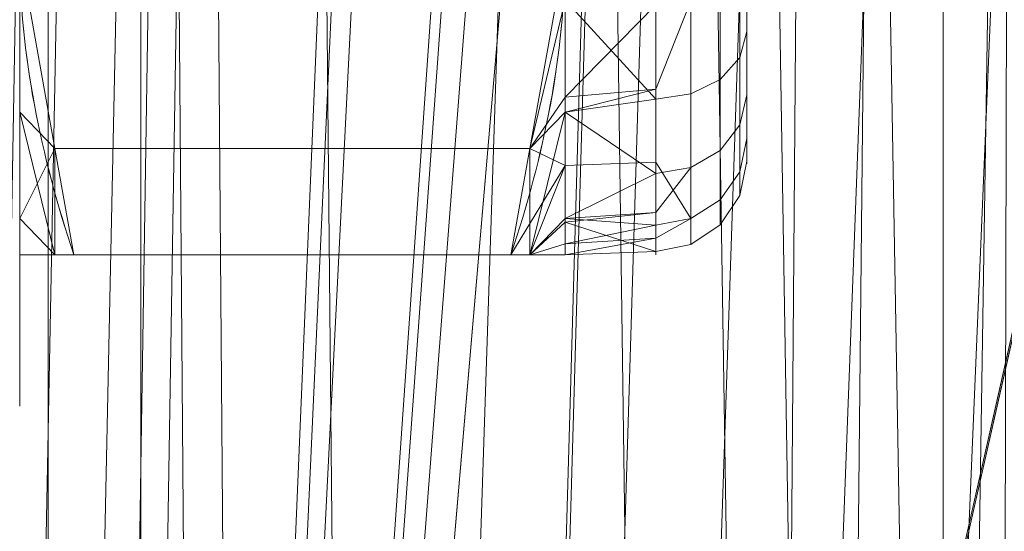
# Model space of a CAD drawing. Units: millimetres. Extents: x 1346 to 2714, y -7 to 840.
# Drawn here: x 1357 to 1365, y 263 to 267 of the extents above; entities that cross this region are included whole.
import ezdxf

# ---------------------------------------------------------------- set-up
doc = ezdxf.new("R2010")
doc.units = ezdxf.units.MM
doc.layers.add('1', color=7, linetype='Continuous', true_color=0xffffff)

# ---------------------------------------------------------------- blocks, each defined once
blk = doc.blocks.new('UG_SURFACE_010')
at = {"layer": '1', "color": 151, "linetype": 'Continuous', "lineweight": 18}
for points in [[(1362.9429, 268.1546, 1303.1448), (1362.9429, 266.6284, 1302.0358), (1363, 266.8416, 1301.8438), (1363, 268.2714, 1302.8826)], [(1363, 268.2714, 1302.8826), (1363, 266.8416, 1301.8438), (1363, 267.4019, 1300.5), (1363, 268.2366, 1301.427)], [(1362.7803, 268.0557, 1303.367), (1362.7803, 266.4475, 1302.1986), (1362.9429, 266.6284, 1302.0358), (1362.9429, 268.1546, 1303.1448)], [(1362.537, 267.9895, 1303.5156), (1362.537, 266.3267, 1302.3075), (1362.7803, 266.4475, 1302.1986), (1362.7803, 268.0557, 1303.367)], [(1362.25, 267.1253, 1302.9567), (1362.25, 266.2843, 1302.3456), (1362.537, 266.3267, 1302.3075), (1362.537, 267.9895, 1303.5156)], [(1363, 266.3194, 1296.875), (1363, 267.5019, 1295.5617), (1363, 267.7706, 1296.9927), (1363, 267.1468, 1298.0729)], [(1361.5, 267.5, 1294.6699), (1361.2099, 265.8758, 1295.6076), (1357.2901, 265.8758, 1295.6076), (1357, 267.5, 1294.6699)], [(1357.2901, 265.8758, 1295.6076), (1357, 266.1765, 1295.778), (1357, 267.5, 1294.6699)], [(1357, 267.5, 1303.3302), (1357, 266.1765, 1302.2219), (1357.2901, 265.8758, 1302.3924)], [(1357, 267.5, 1303.3302), (1357.2901, 265.8758, 1302.3924), (1361.2099, 265.8758, 1302.3924), (1361.5, 267.5, 1303.3302)], [(1361.5, 267.1017, 1302.9966), (1361.5, 267.5, 1303.3302), (1361.2099, 265.8758, 1302.3924)], [(1361.2099, 265.8758, 1295.6076), (1361.5, 267.5, 1294.6699), (1361.5, 266.3007, 1295.674)], [(1361.5, 266.3007, 1295.674), (1361.5, 267.5, 1294.6699), (1362.25, 267.0611, 1294.9549)], [(1362.9429, 266.0708, 1296.7315), (1362.9429, 267.3332, 1295.3295), (1363, 267.5019, 1295.5617), (1363, 266.3194, 1296.875)], [(1363, 267.0164, 1299.3135), (1363, 267.4019, 1300.5), (1363, 266.8416, 1301.8438), (1363, 265.958, 1300.3134)], [(1362.7803, 265.8601, 1296.6099), (1362.7803, 267.1902, 1295.1326), (1362.9429, 267.3332, 1295.3295), (1362.9429, 266.0708, 1296.7315)], [(1362.537, 265.7193, 1296.5286), (1362.537, 267.0946, 1295.0011), (1362.7803, 267.1902, 1295.1326), (1362.7803, 265.8601, 1296.6099)], [(1361.2099, 265.8758, 1302.3924), (1361.5, 266.1765, 1302.2219), (1361.5, 267.1017, 1302.9966)], [(1362.25, 266.2843, 1302.3456), (1362.25, 267.1253, 1302.9567), (1361.5, 267.1017, 1302.9966)], [(1361.5, 267.1017, 1302.9966), (1361.5, 266.1765, 1302.2219), (1362.25, 266.2843, 1302.3456)], [(1362.537, 267.0946, 1295.0011), (1362.537, 265.7193, 1296.5286), (1362.25, 265.6699, 1296.5), (1362.25, 266.3655, 1295.7275)], [(1362.25, 266.3655, 1295.7275), (1362.25, 267.0611, 1294.9549), (1362.537, 267.0946, 1295.0011)], [(1363, 265.7733, 1298.5557), (1363, 267.1468, 1298.0729), (1363, 267.0164, 1299.3135)], [(1363, 267.1468, 1298.0729), (1363, 265.7733, 1298.5557), (1363, 266.3194, 1296.875)], [(1362.25, 267.0611, 1294.9549), (1362.25, 266.3655, 1295.7275), (1361.5, 266.3007, 1295.674)], [(1363, 265.958, 1300.3134), (1363, 265.7733, 1298.5557), (1363, 267.0164, 1299.3135)], [(1362.9429, 266.6284, 1302.0358), (1362.9429, 265.6851, 1300.402), (1363, 265.958, 1300.3134), (1363, 266.8416, 1301.8438)], [(1362.7803, 266.4475, 1302.1986), (1362.7803, 265.4536, 1300.4771), (1362.9429, 265.6851, 1300.402), (1362.9429, 266.6284, 1302.0358)], [(1362.537, 266.3267, 1302.3075), (1362.537, 265.299, 1300.5275), (1362.7803, 265.4536, 1300.4771), (1362.7803, 266.4475, 1302.1986)], [(1361.5, 266.1765, 1295.778), (1362.25, 266.3655, 1295.7275), (1362.25, 265.6699, 1296.5)], [(1361.5, 266.1765, 1295.778), (1361.5, 266.3007, 1295.674), (1362.25, 266.3655, 1295.7275)], [(1361.5, 266.3007, 1295.674), (1361.5, 266.1765, 1295.778), (1361.2099, 265.8758, 1295.6076)], [(1361.5, 266.1765, 1302.2219), (1361.5, 265.7372, 1301.4611), (1362.25, 265.7645, 1301.4454), (1362.25, 266.2843, 1302.3456)], [(1362.537, 265.299, 1300.5275), (1362.537, 266.3267, 1302.3075), (1362.25, 266.2843, 1302.3456), (1362.25, 265.7645, 1301.4454)], [(1362.9429, 265.4878, 1298.5258), (1362.9429, 266.0708, 1296.7315), (1363, 266.3194, 1296.875), (1363, 265.7733, 1298.5557)], [(1357, 265.298, 1297.2997), (1357, 266.1765, 1295.778), (1357.2901, 265.8758, 1295.6076)], [(1357, 266.1765, 1302.2219), (1357, 265.298, 1300.7003), (1357.2901, 265, 1300.8754)], [(1357.2901, 265.8758, 1302.3924), (1357, 266.1765, 1302.2219), (1357.2901, 265, 1300.8754)], [(1361.5, 265.7372, 1301.4611), (1361.5, 266.1765, 1302.2219), (1361.2099, 265.8758, 1302.3924)], [(1361.5, 266.1765, 1295.778), (1361.5, 265.298, 1297.2997), (1361.2099, 265, 1297.1245)], [(1361.2099, 265.8758, 1295.6076), (1361.5, 266.1765, 1295.778), (1361.2099, 265, 1297.1245)], [(1362.25, 265.6699, 1296.5), (1361.5, 265.298, 1297.2997), (1361.5, 266.1765, 1295.778)], [(1362.7803, 265.2459, 1298.5003), (1362.7803, 265.8601, 1296.6099), (1362.9429, 266.0708, 1296.7315), (1362.9429, 265.4878, 1298.5258)], [(1362.9429, 265.6851, 1300.402), (1362.9429, 265.4878, 1298.5258), (1363, 265.7733, 1298.5557), (1363, 265.958, 1300.3134)], [(1357.2901, 265, 1297.1245), (1357, 265.298, 1297.2997), (1357.2901, 265.8758, 1295.6076)], [(1361.2099, 265.8758, 1295.6076), (1361.0535, 265, 1296.1133), (1357.4466, 265, 1296.1133), (1357.2901, 265.8758, 1295.6076)], [(1357.2901, 265.8758, 1295.6076), (1357.4466, 265, 1296.1133), (1357.2901, 265, 1297.1245)], [(1357.2901, 265, 1300.8754), (1357.4466, 265, 1301.8868), (1357.2901, 265.8758, 1302.3924)], [(1357.2901, 265.8758, 1302.3924), (1357.4466, 265, 1301.8868), (1361.0535, 265, 1301.8868), (1361.2099, 265.8758, 1302.3924)], [(1361.2099, 265.8758, 1302.3924), (1361.0535, 265, 1301.8868), (1361.5, 265.7372, 1301.4611)], [(1361.2099, 265, 1297.1245), (1361.0535, 265, 1296.1133), (1361.2099, 265.8758, 1295.6076)], [(1362.537, 265.0842, 1298.4834), (1362.537, 265.7193, 1296.5286), (1362.7803, 265.8601, 1296.6099), (1362.7803, 265.2459, 1298.5003)], [(1361.5, 265.7372, 1301.4611), (1361.0535, 265, 1301.8868), (1361.2099, 265, 1300.8754)], [(1361.2099, 265, 1300.8754), (1361.5, 265.298, 1300.7003), (1361.5, 265.7372, 1301.4611)], [(1362.25, 265.2447, 1300.5451), (1362.25, 265.7645, 1301.4454), (1361.5, 265.7372, 1301.4611), (1361.5, 265.298, 1300.7003)], [(1362.25, 265.7645, 1301.4454), (1362.25, 265.2447, 1300.5451), (1362.537, 265.299, 1300.5275)], [(1362.537, 265.7193, 1296.5286), (1362.537, 265.0842, 1298.4834), (1362.25, 265.0274, 1298.4774), (1362.25, 265.3486, 1297.4887)], [(1362.25, 265.3486, 1297.4887), (1362.25, 265.6699, 1296.5), (1362.537, 265.7193, 1296.5286)], [(1361.5, 265.298, 1297.2997), (1362.25, 265.6699, 1296.5), (1362.25, 265.3486, 1297.4887)], [(1362.7803, 265.4536, 1300.4771), (1362.7803, 265.2459, 1298.5003), (1362.9429, 265.4878, 1298.5258), (1362.9429, 265.6851, 1300.402)], [(1362.537, 265.299, 1300.5275), (1362.537, 265.0842, 1298.4834), (1362.7803, 265.2459, 1298.5003), (1362.7803, 265.4536, 1300.4771)], [(1357, 265, 1299), (1357, 265.298, 1297.2997), (1357.2901, 265, 1297.1245)], [(1357.2901, 265, 1300.8754), (1357, 265.298, 1300.7003), (1357, 265, 1299)], [(1361.5, 265.0897, 1299.5117), (1361.5, 265.298, 1300.7003), (1361.2099, 265, 1300.8754)], [(1361.2099, 265, 1297.1245), (1361.5, 265.298, 1297.2997), (1361.5, 265.27, 1297.4594)], [(1361.5, 265.27, 1297.4594), (1362.25, 265.3486, 1297.4887), (1362.25, 265.0274, 1298.4774)], [(1362.25, 265.3486, 1297.4887), (1361.5, 265.27, 1297.4594), (1361.5, 265.298, 1297.2997)], [(1362.25, 265.2447, 1300.5451), (1361.5, 265.298, 1300.7003), (1361.5, 265.0897, 1299.5117)], [(1362.537, 265.299, 1300.5275), (1362.25, 265.2447, 1300.5451), (1362.25, 265.1361, 1299.5112)], [(1362.25, 265.1361, 1299.5112), (1362.25, 265.0274, 1298.4774), (1362.537, 265.0842, 1298.4834), (1362.537, 265.299, 1300.5275)], [(1361.5, 265.27, 1297.4594), (1361.5, 265, 1299), (1361.2099, 265, 1297.1245)], [(1362.25, 265.0274, 1298.4774), (1361.5, 265, 1299), (1361.5, 265.27, 1297.4594)], [(1361.5, 265.0897, 1299.5117), (1362.25, 265.1361, 1299.5112), (1362.25, 265.2447, 1300.5451)], [(1362.25, 265.1361, 1299.5112), (1361.5, 265.0897, 1299.5117), (1361.5, 265, 1299)], [(1361.5, 265, 1299), (1362.25, 265.0274, 1298.4774), (1362.25, 265.1361, 1299.5112)], [(1361.2099, 265, 1300.8754), (1361.5, 265, 1299), (1361.5, 265.0897, 1299.5117)], [(1357, 265, 1299), (1357.2901, 265, 1297.1245), (1361.2099, 265, 1297.1245), (1361.5, 265, 1299)], [(1361.5, 265, 1299), (1361.2099, 265, 1300.8754), (1357.2901, 265, 1300.8754), (1357, 265, 1299)], [(1357.2901, 265, 1297.1245), (1357.4466, 265, 1296.1133), (1361.0535, 265, 1296.1133), (1361.2099, 265, 1297.1245)], [(1361.2099, 265, 1300.8754), (1361.0535, 265, 1301.8868), (1357.4466, 265, 1301.8868), (1357.2901, 265, 1300.8754)]]:
    blk.add_3dface(points, dxfattribs=at)
blk = doc.blocks.new('UG_SURFACE_013')
at = {"layer": '1', "color": 1, "linetype": 'Continuous', "lineweight": 18}
for points in [[(1356.0866, 232.5, 1110.3806), (1356.0866, 607.5, 1110.3806), (1358, 607.5, 1110), (1358, 232.5, 1110)], [(1357.2346, 232.5, 1113.1523), (1357.2346, 607.5, 1113.1523), (1356.5857, 607.5, 1113.5858), (1356.5857, 232.5, 1113.5858)], [(1358, 232.5, 1113), (1358, 607.5, 1113), (1357.2346, 607.5, 1113.1523), (1357.2346, 232.5, 1113.1523)], [(1371.3459, 291.627, 1110), (1358, 232.5, 1110), (1358, 607.5, 1110)], [(1358, 607.5, 1113), (1358, 232.5, 1113), (1371.3459, 548.373, 1113), (1371.0001, 550, 1113)], [(1372.3235, 547.0274, 1113), (1371.3459, 548.373, 1113), (1358, 232.5, 1113)], [(1358, 232.5, 1113), (1373.7639, 546.1957, 1113), (1372.3235, 547.0274, 1113)], [(1371.0001, 420, 1113), (1373.7639, 546.1957, 1113), (1358, 232.5, 1113)], [(1358, 232.5, 1113), (1371.3459, 418.373, 1113), (1371.0001, 420, 1113)], [(1358, 232.5, 1113), (1372.3235, 417.0274, 1113), (1371.3459, 418.373, 1113)], [(1373.7639, 416.1958, 1113), (1372.3235, 417.0274, 1113), (1358, 232.5, 1113)], [(1371.0001, 290, 1113), (1375.4181, 416.0219, 1113), (1373.7639, 416.1958, 1113), (1358, 232.5, 1113)], [(1371.3459, 291.627, 1110), (1371.0001, 290, 1110), (1358, 232.5, 1110)], [(1358, 232.5, 1110), (1371.0001, 290, 1110), (1371.3459, 288.3731, 1110)], [(1358, 232.5, 1113), (1371.3459, 288.3731, 1113), (1371.0001, 290, 1113)], [(1371.3459, 288.3731, 1110), (1372.3235, 287.0274, 1110), (1358, 232.5, 1110)], [(1358, 232.5, 1113), (1372.3235, 287.0274, 1113), (1371.3459, 288.3731, 1113)], [(1358, 232.5, 1110), (1372.3235, 287.0274, 1110), (1373.7639, 286.1958, 1110)], [(1373.7639, 286.1958, 1113), (1372.3235, 287.0274, 1113), (1358, 232.5, 1113)], [(1373, 232.5, 1110), (1358, 232.5, 1110), (1373.7639, 286.1958, 1110)], [(1373.7639, 286.1958, 1113), (1358, 232.5, 1113), (1373, 232.5, 1113)]]:
    blk.add_3dface(points, dxfattribs=at)
blk = doc.blocks.new('UG_SURFACE_014')
at = {"layer": '1', "color": 251, "linetype": 'Continuous', "lineweight": 18}
for points in [[(1366.0874, 789.1684, 1059.9999), (1354, 836.8582, 1059.9999), (1354, 3.1418, 1059.9999)], [(1354, 836.8582, 1057), (1369.5819, 53.9781, 1057), (1368, 53.4641, 1057)], [(1366.0874, 419.1684, 1057), (1371.2361, 53.8042, 1057), (1354, 836.8582, 1057)], [(1371.2361, 53.8042, 1057), (1369.5819, 53.9781, 1057), (1354, 836.8582, 1057)], [(1368, 53.4641, 1057), (1366.7639, 52.3511, 1057), (1354, 836.8582, 1057)], [(1354, 3.1418, 1057), (1354, 836.8582, 1057), (1366.0874, 50.8316, 1057), (1366.0874, 49.1684, 1057)], [(1366.7639, 52.3511, 1057), (1366.0874, 50.8316, 1057), (1354, 836.8582, 1057)], [(1354, 836.8582, 3), (1361.6544, 48.7157, 3), (1364.6202, 418.8565, 3), (1364.6202, 421.1435, 3)], [(1354, 836.8582, 3), (1354, 3.1418, 3), (1360, 45, 3)], [(1360, 45, 3), (1360.4323, 47.0337, 3), (1354, 836.8582, 3)], [(1360.4323, 47.0337, 3), (1361.6544, 48.7157, 3), (1354, 836.8582, 3)], [(1354, 836.8582), (1360.4323, 47.0337), (1360, 45)], [(1364.6202, 418.8565), (1364.6202, 74.1435), (1354, 836.8582)], [(1354, 836.8582), (1364.6202, 74.1435), (1361.6544, 48.7157), (1360.4323, 47.0337)], [(1360, 45), (1354, 3.1418), (1354, 836.8582)], [(1354, 3.1418, 1059.9999), (1366.7639, 787.6489, 1059.9999), (1366.0874, 789.1684, 1059.9999)], [(1366.0874, 420.8317, 1059.9999), (1366.7639, 787.6489, 1059.9999), (1354, 3.1418, 1059.9999)], [(1354, 3.1418, 1059.9999), (1366.0874, 419.1684, 1059.9999), (1366.0874, 420.8317, 1059.9999)], [(1366.0874, 50.8316, 1059.9999), (1374, 420, 1059.9999), (1373.6541, 418.373, 1059.9999), (1354, 3.1418, 1059.9999)], [(1354, 3.1418, 1059.9999), (1366.7639, 417.6489, 1059.9999), (1366.0874, 419.1684, 1059.9999)], [(1365.5504, 416.7672, 3), (1364.6202, 418.8565, 3), (1361.6544, 48.7157, 3)], [(1364.6202, 74.1435), (1364.6202, 418.8565), (1365.5504, 416.7672)], [(1373.6541, 418.373, 1059.9999), (1372.6765, 417.0274, 1059.9999), (1354, 3.1418, 1059.9999)], [(1368, 416.5359, 1059.9999), (1366.7639, 417.6489, 1059.9999), (1354, 3.1418, 1059.9999)], [(1354, 3.1418, 1059.9999), (1372.6765, 417.0274, 1059.9999), (1371.2361, 416.1958, 1059.9999)], [(1367.25, 415.2369, 3), (1365.5504, 416.7672, 3), (1361.6544, 48.7157, 3)], [(1365.5504, 416.7672), (1367.25, 415.2369), (1364.6202, 74.1435)], [(1369.5819, 416.0219, 1059.9999), (1368, 416.5359, 1059.9999), (1354, 3.1418, 1059.9999)], [(1371.2361, 416.1958, 1059.9999), (1369.5819, 416.0219, 1059.9999), (1354, 3.1418, 1059.9999)], [(1361.6544, 48.7157, 3), (1369.4251, 414.5301, 3), (1367.25, 415.2369, 3)], [(1367.25, 415.2369), (1369.4251, 414.5301), (1364.6202, 74.1435)], [(1364.6202, 74.1435, 3), (1369.4251, 414.5301, 3), (1361.6544, 48.7157, 3)], [(1369.4251, 414.5301, 3), (1364.6202, 74.1435, 3), (1365.5504, 76.2328, 3)], [(1365.5504, 76.2328), (1364.6202, 74.1435), (1369.4251, 414.5301)]]:
    blk.add_3dface(points, dxfattribs=at)
blk = doc.blocks.new('UG_SURFACE_023')
at = {"layer": '1', "color": 92, "linetype": 'Continuous', "lineweight": 18}
for points in [[(1366.0001, 790, 1059.9999), (1366.3458, 788.3731, 1059.9999), (1352.2, 2.2, 1059.9999), (1352.2, 837.8, 1059.9999)], [(1352.2, 837.8, 1061.2), (1352.2, 2.2, 1061.2), (1366.3458, 788.3731, 1061.2), (1366.0001, 790, 1061.2)], [(1352.2, 837.8, 1110), (1352.2, 2.2, 1110), (1384.9028, 34.9029, 1110), (1384.9028, 805.0971, 1110)], [(1352.2, 837.8, 1108.8001), (1384.9028, 805.0971, 1108.8001), (1384.9028, 34.9029, 1108.8001), (1352.2, 2.2, 1108.8001)], [(1366.0001, 420, 1059.9999), (1352.2, 2.2, 1059.9999), (1366.3458, 788.3731, 1059.9999)], [(1367.3235, 787.0274, 1061.2), (1366.3458, 788.3731, 1061.2), (1352.2, 2.2, 1061.2)], [(1352.2, 2.2, 1061.2), (1368.7639, 786.1958, 1061.2), (1367.3235, 787.0274, 1061.2)], [(1366.0001, 420, 1061.2), (1368.7639, 786.1958, 1061.2), (1352.2, 2.2, 1061.2)], [(1352.2, 2.2, 1059.9999), (1366.0001, 420, 1059.9999), (1366.3458, 51.6269, 1059.9999), (1366.0001, 50, 1059.9999)], [(1352.2, 2.2, 1061.2), (1366.0001, 50, 1061.2), (1366.3458, 51.6269, 1061.2), (1366.0001, 420, 1061.2)]]:
    blk.add_3dface(points, dxfattribs=at)
blk = doc.blocks.new('UG_SURFACE_032')
at = {"layer": '1', "color": 1, "linetype": 'Continuous', "lineweight": 18}
for points in [[(1354.3898, 840, 1319.5434), (1354.3898, 0, 1319.5434), (1690.0001, 0, 1340.0991), (1690.0001, 840, 1340.0991)], [(1690.0001, 840, 1337.0991), (1690.0001, 0, 1337.0991), (1354.7559, 0, 1316.5658), (1354.7559, 840, 1316.5658)]]:
    blk.add_3dface(points, dxfattribs=at)
blk = doc.blocks.new('UG_SURFACE_080')
at = {"layer": '1', "color": 151, "linetype": 'Continuous', "lineweight": 18}
for points in [[(1362.9429, 268.1546, 1303.1448), (1362.9429, 266.6284, 1302.0358), (1363, 266.8416, 1301.8438), (1363, 268.2714, 1302.8826)], [(1363, 268.2714, 1302.8826), (1363, 266.8416, 1301.8438), (1363, 267.4019, 1300.5), (1363, 268.2366, 1301.427)], [(1362.7803, 268.0557, 1303.367), (1362.7803, 266.4475, 1302.1986), (1362.9429, 266.6284, 1302.0358), (1362.9429, 268.1546, 1303.1448)], [(1362.537, 267.9895, 1303.5156), (1362.537, 266.3267, 1302.3075), (1362.7803, 266.4475, 1302.1986), (1362.7803, 268.0557, 1303.367)], [(1362.25, 267.1253, 1302.9567), (1362.25, 266.2843, 1302.3456), (1362.537, 266.3267, 1302.3075), (1362.537, 267.9895, 1303.5156)], [(1363, 266.3194, 1296.875), (1363, 267.5019, 1295.5617), (1363, 267.7706, 1296.9927), (1363, 267.1468, 1298.0729)], [(1361.5, 267.5, 1294.6699), (1361.2099, 265.8758, 1295.6076), (1357.2901, 265.8758, 1295.6076), (1357, 267.5, 1294.6699)], [(1357.2901, 265.8758, 1295.6076), (1357, 266.1765, 1295.778), (1357, 267.5, 1294.6699)], [(1357, 267.5, 1303.3302), (1357, 266.1765, 1302.2219), (1357.2901, 265.8758, 1302.3924)], [(1357, 267.5, 1303.3302), (1357.2901, 265.8758, 1302.3924), (1361.2099, 265.8758, 1302.3924), (1361.5, 267.5, 1303.3302)], [(1361.5, 267.1017, 1302.9966), (1361.5, 267.5, 1303.3302), (1361.2099, 265.8758, 1302.3924)], [(1361.2099, 265.8758, 1295.6076), (1361.5, 267.5, 1294.6699), (1361.5, 266.3007, 1295.674)], [(1361.5, 266.3007, 1295.674), (1361.5, 267.5, 1294.6699), (1362.25, 267.0611, 1294.9549)], [(1362.9429, 266.0708, 1296.7315), (1362.9429, 267.3332, 1295.3295), (1363, 267.5019, 1295.5617), (1363, 266.3194, 1296.875)], [(1363, 267.0164, 1299.3135), (1363, 267.4019, 1300.5), (1363, 266.8416, 1301.8438), (1363, 265.958, 1300.3134)], [(1362.7803, 265.8601, 1296.6099), (1362.7803, 267.1902, 1295.1326), (1362.9429, 267.3332, 1295.3295), (1362.9429, 266.0708, 1296.7315)], [(1362.537, 265.7193, 1296.5286), (1362.537, 267.0946, 1295.0011), (1362.7803, 267.1902, 1295.1326), (1362.7803, 265.8601, 1296.6099)], [(1361.2099, 265.8758, 1302.3924), (1361.5, 266.1765, 1302.2219), (1361.5, 267.1017, 1302.9966)], [(1362.25, 266.2843, 1302.3456), (1362.25, 267.1253, 1302.9567), (1361.5, 267.1017, 1302.9966)], [(1361.5, 267.1017, 1302.9966), (1361.5, 266.1765, 1302.2219), (1362.25, 266.2843, 1302.3456)], [(1362.537, 267.0946, 1295.0011), (1362.537, 265.7193, 1296.5286), (1362.25, 265.6699, 1296.5), (1362.25, 266.3655, 1295.7275)], [(1362.25, 266.3655, 1295.7275), (1362.25, 267.0611, 1294.9549), (1362.537, 267.0946, 1295.0011)], [(1363, 265.7733, 1298.5557), (1363, 267.1468, 1298.0729), (1363, 267.0164, 1299.3135)], [(1363, 267.1468, 1298.0729), (1363, 265.7733, 1298.5557), (1363, 266.3194, 1296.875)], [(1362.25, 267.0611, 1294.9549), (1362.25, 266.3655, 1295.7275), (1361.5, 266.3007, 1295.674)], [(1363, 265.958, 1300.3134), (1363, 265.7733, 1298.5557), (1363, 267.0164, 1299.3135)], [(1362.9429, 266.6284, 1302.0358), (1362.9429, 265.6851, 1300.402), (1363, 265.958, 1300.3134), (1363, 266.8416, 1301.8438)], [(1362.7803, 266.4475, 1302.1986), (1362.7803, 265.4536, 1300.4771), (1362.9429, 265.6851, 1300.402), (1362.9429, 266.6284, 1302.0358)], [(1362.537, 266.3267, 1302.3075), (1362.537, 265.299, 1300.5275), (1362.7803, 265.4536, 1300.4771), (1362.7803, 266.4475, 1302.1986)], [(1361.5, 266.1765, 1295.778), (1362.25, 266.3655, 1295.7275), (1362.25, 265.6699, 1296.5)], [(1361.5, 266.1765, 1295.778), (1361.5, 266.3007, 1295.674), (1362.25, 266.3655, 1295.7275)], [(1361.5, 266.3007, 1295.674), (1361.5, 266.1765, 1295.778), (1361.2099, 265.8758, 1295.6076)], [(1361.5, 266.1765, 1302.2219), (1361.5, 265.7372, 1301.4611), (1362.25, 265.7645, 1301.4454), (1362.25, 266.2843, 1302.3456)], [(1362.537, 265.299, 1300.5275), (1362.537, 266.3267, 1302.3075), (1362.25, 266.2843, 1302.3456), (1362.25, 265.7645, 1301.4454)], [(1362.9429, 265.4878, 1298.5258), (1362.9429, 266.0708, 1296.7315), (1363, 266.3194, 1296.875), (1363, 265.7733, 1298.5557)], [(1357, 265.298, 1297.2997), (1357, 266.1765, 1295.778), (1357.2901, 265.8758, 1295.6076)], [(1357, 266.1765, 1302.2219), (1357, 265.298, 1300.7003), (1357.2901, 265, 1300.8754)], [(1357.2901, 265.8758, 1302.3924), (1357, 266.1765, 1302.2219), (1357.2901, 265, 1300.8754)], [(1361.5, 265.7372, 1301.4611), (1361.5, 266.1765, 1302.2219), (1361.2099, 265.8758, 1302.3924)], [(1361.5, 266.1765, 1295.778), (1361.5, 265.298, 1297.2997), (1361.2099, 265, 1297.1245)], [(1361.2099, 265.8758, 1295.6076), (1361.5, 266.1765, 1295.778), (1361.2099, 265, 1297.1245)], [(1362.25, 265.6699, 1296.5), (1361.5, 265.298, 1297.2997), (1361.5, 266.1765, 1295.778)], [(1362.7803, 265.2459, 1298.5003), (1362.7803, 265.8601, 1296.6099), (1362.9429, 266.0708, 1296.7315), (1362.9429, 265.4878, 1298.5258)], [(1362.9429, 265.6851, 1300.402), (1362.9429, 265.4878, 1298.5258), (1363, 265.7733, 1298.5557), (1363, 265.958, 1300.3134)], [(1357.2901, 265, 1297.1245), (1357, 265.298, 1297.2997), (1357.2901, 265.8758, 1295.6076)], [(1361.2099, 265.8758, 1295.6076), (1361.0535, 265, 1296.1133), (1357.4466, 265, 1296.1133), (1357.2901, 265.8758, 1295.6076)], [(1357.2901, 265.8758, 1295.6076), (1357.4466, 265, 1296.1133), (1357.2901, 265, 1297.1245)], [(1357.2901, 265, 1300.8754), (1357.4466, 265, 1301.8868), (1357.2901, 265.8758, 1302.3924)], [(1357.2901, 265.8758, 1302.3924), (1357.4466, 265, 1301.8868), (1361.0535, 265, 1301.8868), (1361.2099, 265.8758, 1302.3924)], [(1361.2099, 265.8758, 1302.3924), (1361.0535, 265, 1301.8868), (1361.5, 265.7372, 1301.4611)], [(1361.2099, 265, 1297.1245), (1361.0535, 265, 1296.1133), (1361.2099, 265.8758, 1295.6076)], [(1362.537, 265.0842, 1298.4834), (1362.537, 265.7193, 1296.5286), (1362.7803, 265.8601, 1296.6099), (1362.7803, 265.2459, 1298.5003)], [(1361.5, 265.7372, 1301.4611), (1361.0535, 265, 1301.8868), (1361.2099, 265, 1300.8754)], [(1361.2099, 265, 1300.8754), (1361.5, 265.298, 1300.7003), (1361.5, 265.7372, 1301.4611)], [(1362.25, 265.2447, 1300.5451), (1362.25, 265.7645, 1301.4454), (1361.5, 265.7372, 1301.4611), (1361.5, 265.298, 1300.7003)], [(1362.25, 265.7645, 1301.4454), (1362.25, 265.2447, 1300.5451), (1362.537, 265.299, 1300.5275)], [(1362.537, 265.7193, 1296.5286), (1362.537, 265.0842, 1298.4834), (1362.25, 265.0274, 1298.4774), (1362.25, 265.3486, 1297.4887)], [(1362.25, 265.3486, 1297.4887), (1362.25, 265.6699, 1296.5), (1362.537, 265.7193, 1296.5286)], [(1361.5, 265.298, 1297.2997), (1362.25, 265.6699, 1296.5), (1362.25, 265.3486, 1297.4887)], [(1362.7803, 265.4536, 1300.4771), (1362.7803, 265.2459, 1298.5003), (1362.9429, 265.4878, 1298.5258), (1362.9429, 265.6851, 1300.402)], [(1362.537, 265.299, 1300.5275), (1362.537, 265.0842, 1298.4834), (1362.7803, 265.2459, 1298.5003), (1362.7803, 265.4536, 1300.4771)], [(1357, 265, 1299), (1357, 265.298, 1297.2997), (1357.2901, 265, 1297.1245)], [(1357.2901, 265, 1300.8754), (1357, 265.298, 1300.7003), (1357, 265, 1299)], [(1361.5, 265.0897, 1299.5117), (1361.5, 265.298, 1300.7003), (1361.2099, 265, 1300.8754)], [(1361.2099, 265, 1297.1245), (1361.5, 265.298, 1297.2997), (1361.5, 265.27, 1297.4594)], [(1361.5, 265.27, 1297.4594), (1362.25, 265.3486, 1297.4887), (1362.25, 265.0274, 1298.4774)], [(1362.25, 265.3486, 1297.4887), (1361.5, 265.27, 1297.4594), (1361.5, 265.298, 1297.2997)], [(1362.25, 265.2447, 1300.5451), (1361.5, 265.298, 1300.7003), (1361.5, 265.0897, 1299.5117)], [(1362.537, 265.299, 1300.5275), (1362.25, 265.2447, 1300.5451), (1362.25, 265.1361, 1299.5112)], [(1362.25, 265.1361, 1299.5112), (1362.25, 265.0274, 1298.4774), (1362.537, 265.0842, 1298.4834), (1362.537, 265.299, 1300.5275)], [(1361.5, 265.27, 1297.4594), (1361.5, 265, 1299), (1361.2099, 265, 1297.1245)], [(1362.25, 265.0274, 1298.4774), (1361.5, 265, 1299), (1361.5, 265.27, 1297.4594)], [(1361.5, 265.0897, 1299.5117), (1362.25, 265.1361, 1299.5112), (1362.25, 265.2447, 1300.5451)], [(1362.25, 265.1361, 1299.5112), (1361.5, 265.0897, 1299.5117), (1361.5, 265, 1299)], [(1361.5, 265, 1299), (1362.25, 265.0274, 1298.4774), (1362.25, 265.1361, 1299.5112)], [(1361.2099, 265, 1300.8754), (1361.5, 265, 1299), (1361.5, 265.0897, 1299.5117)], [(1357, 265, 1299), (1357.2901, 265, 1297.1245), (1361.2099, 265, 1297.1245), (1361.5, 265, 1299)], [(1361.5, 265, 1299), (1361.2099, 265, 1300.8754), (1357.2901, 265, 1300.8754), (1357, 265, 1299)], [(1357.2901, 265, 1297.1245), (1357.4466, 265, 1296.1133), (1361.0535, 265, 1296.1133), (1361.2099, 265, 1297.1245)], [(1361.2099, 265, 1300.8754), (1361.0535, 265, 1301.8868), (1357.4466, 265, 1301.8868), (1357.2901, 265, 1300.8754)]]:
    blk.add_3dface(points, dxfattribs=at)

msp = doc.modelspace()

# ---------------------------------------------------------------- linework, layer by layer
at = {"layer": '1', "color": 1, "linetype": 'Continuous', "lineweight": 18}
for p, q in [((1358, 232.5, 1110), (1358, 607.5, 1110)), ((1358, 232.5, 1113), (1358, 607.5, 1113))]:
    msp.add_line(p, q, dxfattribs=at)
at = {"layer": '1', "color": 160, "linetype": 'Continuous', "lineweight": 18}
for p, q in [((1361.0534, 265, 1296.1132), (1357.4466, 265, 1296.1132)), ((1361.0534, 265, 1301.8868), (1357.4466, 265, 1301.8868))]:
    msp.add_line(p, q, dxfattribs=at)
at = {"layer": '1', "color": 151, "linetype": 'Continuous', "lineweight": 18}
for p, q in [((1361.0534, 265, 1296.1132), (1357.4466, 265, 1296.1132)), ((1361.0534, 265, 1301.8868), (1357.4466, 265, 1301.8868)), ((1361.0534, 265, 1301.8868), (1357.4466, 265, 1301.8868)), ((1361.0534, 265, 1296.1132), (1357.4466, 265, 1296.1132))]:
    msp.add_line(p, q, dxfattribs=at)
at = {"layer": '1', "color": 160, "linetype": 'Continuous', "lineweight": 18, "extrusion": (1, 1.89334e-15, -5.79578e-16)}
for radius in [6.25, 3.5]:
    msp.add_circle((270, 1299, 1357), radius, dxfattribs=at)
at = {"layer": '1', "color": 151, "linetype": 'Continuous', "lineweight": 18, "extrusion": (1, 1.89334e-15, -5.79578e-16)}
for radius in [6.25, 6.25, 3.5, 3.5]:
    msp.add_circle((270, 1299, 1357), radius, dxfattribs=at)
at = {"layer": '1', "color": 160, "linetype": 'Continuous', "lineweight": 18, "extrusion": (-1, 0, 0)}
msp.add_circle((-270, 1299, -1362.25), 5, dxfattribs=at)
at = {"layer": '1', "color": 151, "linetype": 'Continuous', "lineweight": 18, "extrusion": (-1, 0, 0)}
msp.add_circle((-270, 1299, -1362.25), 5, dxfattribs=at)
msp.add_circle((-270, 1299, -1362.25), 5, dxfattribs=at)
at = {"layer": '1', "color": 160, "linetype": 'Continuous', "lineweight": 18, "extrusion": (1, 0, 0)}
msp.add_circle((270, 1299, 1363), 4.25, dxfattribs=at)
at = {"layer": '1', "color": 151, "linetype": 'Continuous', "lineweight": 18, "extrusion": (1, 0, 0)}
msp.add_circle((270, 1299, 1363), 4.25, dxfattribs=at)
msp.add_circle((270, 1299, 1363), 4.25, dxfattribs=at)
at = {"layer": '1', "color": 160, "linetype": 'Continuous', "lineweight": 18, "extrusion": (-1, 0, 0)}
for centre, start, end in [((-270, 1299, -1357), 300, 0), ((-270, 1299, -1357), 0, 60), ((-270, 1299, -1361.5), 300, 0), ((-270, 1299, -1361.5), 0, 60)]:
    msp.add_arc(centre, 5, start, end, dxfattribs=at)
at = {"layer": '1', "color": 151, "linetype": 'Continuous', "lineweight": 18, "extrusion": (-1, 0, 0)}
for centre, start, end in [((-270, 1299, -1357), 300, 0), ((-270, 1299, -1357), 0, 60), ((-270, 1299, -1357), 0, 60), ((-270, 1299, -1357), 300, 0), ((-270, 1299, -1361.5), 0, 60), ((-270, 1299, -1361.5), 300, 0), ((-270, 1299, -1361.5), 300, 0), ((-270, 1299, -1361.5), 0, 60)]:
    msp.add_arc(centre, 5, start, end, dxfattribs=at)
at = {"layer": '1', "color": 160, "linetype": 'Continuous', "lineweight": 18}
for points in [[(1357, 267.5, 1294.6699), (1357, 266.6513, 1295.1599), (1357.1746, 265.8159, 1295.6422), (1357.4466, 265, 1296.1132)], [(1357.4466, 265, 1301.8868), (1357.1739, 265.8179, 1302.359), (1357, 266.6481, 1302.8383), (1357, 267.5, 1303.3301)], [(1361.0534, 265, 1296.1132), (1361.3261, 265.8179, 1295.641), (1361.5, 266.6481, 1295.1617), (1361.5, 267.5, 1294.6699)], [(1361.5, 267.5, 1303.3301), (1361.5, 266.6513, 1302.8401), (1361.3254, 265.8159, 1302.3578), (1361.0534, 265, 1301.8868)], [(1357.4466, 265, 1296.1132), (1357.177, 265, 1297.0472), (1357, 265, 1298.0218), (1357, 265, 1299)], [(1357, 265, 1299), (1357, 265, 1299.9774), (1357.175, 265, 1300.9461), (1357.4466, 265, 1301.8868)], [(1361.5, 265, 1299), (1361.5, 265, 1298.0218), (1361.323, 265, 1297.0472), (1361.0534, 265, 1296.1132)], [(1361.0534, 265, 1301.8868), (1361.325, 265, 1300.9461), (1361.5, 265, 1299.9774), (1361.5, 265, 1299)]]:
    msp.add_open_spline(points, degree=3, dxfattribs=at)
at = {"layer": '1', "color": 151, "linetype": 'Continuous', "lineweight": 18}
for points in [[(1357.4466, 265, 1301.8868), (1357.1739, 265.8179, 1302.359), (1357, 266.6481, 1302.8383), (1357, 267.5, 1303.3301)], [(1357, 267.5, 1294.6699), (1357, 266.6513, 1295.1599), (1357.1746, 265.8159, 1295.6422), (1357.4466, 265, 1296.1132)], [(1357.4466, 265, 1301.8868), (1357.1739, 265.8179, 1302.359), (1357, 266.6481, 1302.8383), (1357, 267.5, 1303.3301)], [(1357, 267.5, 1294.6699), (1357, 266.6513, 1295.1599), (1357.1746, 265.8159, 1295.6422), (1357.4466, 265, 1296.1132)], [(1361.0534, 265, 1296.1132), (1361.3261, 265.8179, 1295.641), (1361.5, 266.6481, 1295.1617), (1361.5, 267.5, 1294.6699)], [(1361.5, 267.5, 1303.3301), (1361.5, 266.6513, 1302.8401), (1361.3254, 265.8159, 1302.3578), (1361.0534, 265, 1301.8868)], [(1361.5, 267.5, 1303.3301), (1361.5, 266.6513, 1302.8401), (1361.3254, 265.8159, 1302.3578), (1361.0534, 265, 1301.8868)], [(1361.0534, 265, 1296.1132), (1361.3261, 265.8179, 1295.641), (1361.5, 266.6481, 1295.1617), (1361.5, 267.5, 1294.6699)], [(1357.4466, 265, 1296.1132), (1357.177, 265, 1297.0472), (1357, 265, 1298.0218), (1357, 265, 1299)], [(1357, 265, 1299), (1357, 265, 1299.9774), (1357.175, 265, 1300.9461), (1357.4466, 265, 1301.8868)], [(1357.4466, 265, 1296.1132), (1357.177, 265, 1297.0472), (1357, 265, 1298.0218), (1357, 265, 1299)], [(1357, 265, 1299), (1357, 265, 1299.9774), (1357.175, 265, 1300.9461), (1357.4466, 265, 1301.8868)], [(1361.0534, 265, 1301.8868), (1361.325, 265, 1300.9461), (1361.5, 265, 1299.9774), (1361.5, 265, 1299)], [(1361.5, 265, 1299), (1361.5, 265, 1298.0218), (1361.323, 265, 1297.0472), (1361.0534, 265, 1296.1132)], [(1361.5, 265, 1299), (1361.5, 265, 1298.0218), (1361.323, 265, 1297.0472), (1361.0534, 265, 1296.1132)], [(1361.0534, 265, 1301.8868), (1361.325, 265, 1300.9461), (1361.5, 265, 1299.9774), (1361.5, 265, 1299)]]:
    msp.add_open_spline(points, degree=3, dxfattribs=at)

# ---------------------------------------------------------------- block references
at = {"layer": '1', "color": 251, "linetype": 'Continuous', "lineweight": 18}
msp.add_blockref('UG_SURFACE_014', (0, 0), dxfattribs=at)
at = {"layer": '1', "color": 1, "linetype": 'Continuous', "lineweight": 18}
for name in ['UG_SURFACE_032', 'UG_SURFACE_013']:
    msp.add_blockref(name, (0, 0), dxfattribs=at)
at = {"layer": '1', "color": 92, "linetype": 'Continuous', "lineweight": 18}
msp.add_blockref('UG_SURFACE_023', (0, 0), dxfattribs=at)
at = {"layer": '1', "color": 151, "linetype": 'Continuous', "lineweight": 18}
for name in ['UG_SURFACE_010', 'UG_SURFACE_080']:
    msp.add_blockref(name, (0, 0), dxfattribs=at)

doc.saveas('drawing.dxf')
